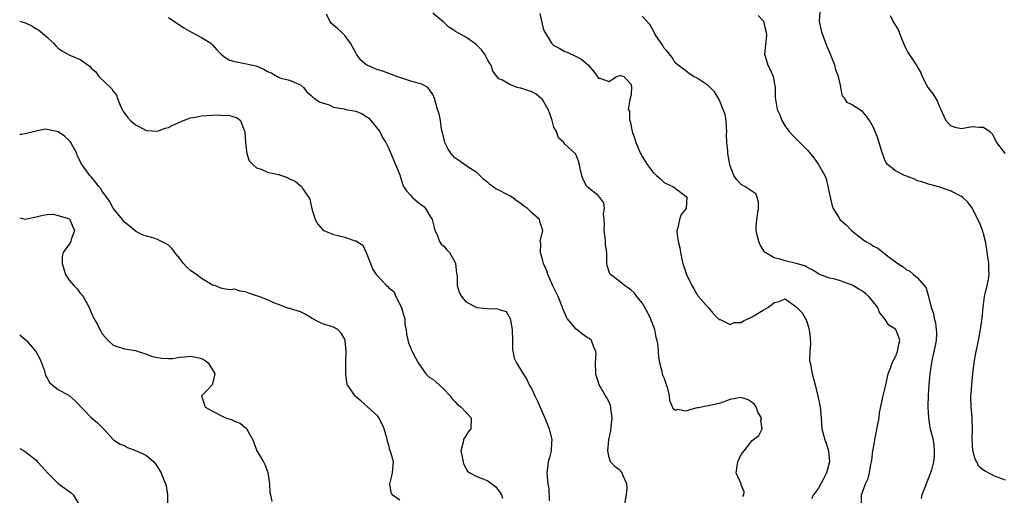
# Model space of a CAD drawing. Units: inches. Extents: x 2556000 to 2559000, y 1536000 to 1539000.
# Drawn here: x 2556000 to 2556179, y 1538263 to 1538349 of the extents above; entities that cross this region are included whole.
import ezdxf

# ---------------------------------------------------------------- set-up
doc = ezdxf.new("R2010")
doc.units = ezdxf.units.IN
doc.header["$MEASUREMENT"] = 0
doc.layers.add('LD25561536_2ft', color=151, linetype='Continuous')

msp = doc.modelspace()

# ---------------------------------------------------------------- linework, layer by layer
at = {"layer": 'LD25561536_2ft'}
for points, elevation in [([(2556109.78, 1538261), (2556110.18, 1538263), (2556110.28, 1538264.28), (2556110.24, 1538265), (2556109.54, 1538266.46), (2556109.39, 1538267), (2556109.22, 1538267.22), (2556109, 1538267.42), (2556108.1, 1538268.1), (2556107.25, 1538269), (2556107, 1538269.77), (2556106.78, 1538271), (2556106.99, 1538272.99), (2556107.34, 1538274.66), (2556107.37, 1538275.37), (2556107.56, 1538277), (2556107.34, 1538278.66), (2556107.31, 1538279), (2556107.25, 1538279.25), (2556107, 1538279.8), (2556106.6, 1538280.6), (2556106.33, 1538281), (2556105.18, 1538283), (2556105, 1538283.59), (2556104.65, 1538284.65), (2556104.58, 1538285), (2556104.51, 1538287), (2556104.65, 1538288.65), (2556104.62, 1538289), (2556104.21, 1538289.79), (2556103.79, 1538291), (2556103.37, 1538291.37), (2556103, 1538291.58), (2556102.2, 1538292.2), (2556101, 1538293.06), (2556099.42, 1538295), (2556099.25, 1538295.25), (2556098.64, 1538296.64), (2556098.53, 1538297), (2556097.75, 1538299), (2556097.52, 1538299.52), (2556096.86, 1538300.86), (2556095.9, 1538303), (2556095.7, 1538303.7), (2556095.12, 1538305), (2556095, 1538305.52), (2556094.55, 1538307), (2556094.62, 1538308.62), (2556094.51, 1538309), (2556094.99, 1538311), (2556094.48, 1538312.48), (2556094.36, 1538313), (2556093, 1538314.22), (2556092.18, 1538315), (2556091.49, 1538315.49), (2556091, 1538315.91), (2556090.33, 1538316.33), (2556089.46, 1538317), (2556089, 1538317.27), (2556088.4, 1538317.6), (2556087, 1538318.3), (2556086.49, 1538318.49), (2556085.88, 1538319), (2556085.35, 1538319.35), (2556085, 1538319.72), (2556084.24, 1538320.24), (2556083, 1538321.55), (2556081.59, 1538322.41), (2556081, 1538322.81), (2556079.74, 1538323.74), (2556079, 1538324.23), (2556078.61, 1538324.61), (2556078.31, 1538325), (2556077.79, 1538325.79), (2556077.17, 1538327), (2556077, 1538327.75), (2556076.79, 1538328.79), (2556076.61, 1538329.39), (2556076.42, 1538331), (2556076.18, 1538332.18), (2556075.83, 1538333), (2556075.42, 1538334.58), (2556075.28, 1538335), (2556075, 1538335.68), (2556074.48, 1538336.48), (2556074.08, 1538337), (2556073, 1538337.56), (2556072.26, 1538337.74), (2556071, 1538338.11), (2556069, 1538338.76), (2556068.43, 1538339), (2556067.39, 1538339.39), (2556067, 1538339.51), (2556065.93, 1538339.93), (2556065, 1538340.2), (2556064.43, 1538340.43), (2556063.09, 1538341), (2556063, 1538341.05), (2556061.94, 1538341.94), (2556061.15, 1538343), (2556061, 1538343.24), (2556060.05, 1538345), (2556059, 1538346.43), (2556058.41, 1538347), (2556057.71, 1538347.71), (2556057, 1538348.31), (2556056.59, 1538348.59), (2556056.28, 1538349), (2556055.69, 1538350.31)], 8358), ([(2556131.3, 1538262.7), (2556131.46, 1538263), (2556131.53, 1538263.53), (2556131, 1538264.84), (2556130.97, 1538264.97), (2556130.09, 1538267), (2556130.38, 1538269), (2556131, 1538270.33), (2556131.31, 1538270.69), (2556131.5, 1538271), (2556133, 1538272.85), (2556134.21, 1538273.79), (2556134.82, 1538275), (2556134.57, 1538276.57), (2556134.68, 1538277), (2556134.01, 1538278.01), (2556133.68, 1538279), (2556133.38, 1538279.38), (2556133, 1538279.76), (2556132.24, 1538280.24), (2556131, 1538280.67), (2556130.62, 1538280.62), (2556129, 1538280.32), (2556127, 1538279.59), (2556125, 1538279.17), (2556124.04, 1538279), (2556123.22, 1538278.78), (2556123, 1538278.78), (2556121.59, 1538278.41), (2556121, 1538278.22), (2556119.51, 1538278.49), (2556119, 1538278.34), (2556118.63, 1538278.63), (2556118.51, 1538279), (2556118.03, 1538280.04), (2556118, 1538281), (2556117.69, 1538282.31), (2556117.45, 1538283), (2556117.32, 1538283.32), (2556117, 1538284.23), (2556116.76, 1538284.76), (2556116.69, 1538285), (2556116.63, 1538285.37), (2556116.19, 1538287), (2556116.02, 1538288.02), (2556115.99, 1538289), (2556115.92, 1538290.08), (2556115.75, 1538291), (2556115.58, 1538291.58), (2556115.29, 1538293), (2556114.54, 1538295), (2556114.05, 1538296.05), (2556113.52, 1538297), (2556113, 1538297.87), (2556112.06, 1538299), (2556111.61, 1538299.61), (2556111, 1538300.18), (2556110.54, 1538300.54), (2556109.81, 1538301), (2556109.38, 1538301.38), (2556109, 1538301.68), (2556107.26, 1538303), (2556107.16, 1538303.16), (2556106.64, 1538304.64), (2556106.57, 1538305), (2556106.6, 1538305.4), (2556106.57, 1538307), (2556106.37, 1538308.37), (2556106.36, 1538309), (2556106.28, 1538309.72), (2556106.1, 1538311), (2556106.17, 1538312.17), (2556106.13, 1538313), (2556106, 1538314), (2556106.2, 1538315), (2556106.04, 1538316.04), (2556105.35, 1538317), (2556105, 1538317.34), (2556103, 1538318.94), (2556102.96, 1538319), (2556102.29, 1538320.29), (2556102.04, 1538321), (2556101.74, 1538322.26), (2556101.49, 1538323.49), (2556101, 1538324.67), (2556100.91, 1538324.91), (2556099, 1538326.7), (2556098.77, 1538327), (2556097.85, 1538327.85), (2556097.46, 1538329), (2556097, 1538329.79), (2556096.65, 1538331), (2556096.23, 1538332.23), (2556095.93, 1538333), (2556095, 1538334.65), (2556094.86, 1538334.86), (2556094.68, 1538335), (2556093.79, 1538335.79), (2556093, 1538336.18), (2556091, 1538336.85), (2556090.85, 1538336.85), (2556090.33, 1538337), (2556089, 1538337.54), (2556087.67, 1538338.33), (2556087, 1538338.56), (2556085.92, 1538339.92), (2556085.57, 1538341), (2556085.33, 1538341.33), (2556085, 1538341.92), (2556084.44, 1538343), (2556083.82, 1538343.82), (2556083, 1538344.69), (2556082.84, 1538344.84), (2556081, 1538346.11), (2556079.15, 1538347.15), (2556079, 1538347.29), (2556077.9, 1538347.9), (2556077, 1538348.86), (2556076.91, 1538348.91), (2556075, 1538350.49)], 8356), ([(2556094.42, 1538350.42), (2556094.79, 1538348.79), (2556095, 1538347.95), (2556095.23, 1538347.23), (2556095.32, 1538347), (2556095.94, 1538346.06), (2556096.58, 1538345), (2556096.78, 1538344.78), (2556097, 1538344.62), (2556098.04, 1538344.04), (2556099, 1538343.54), (2556099.39, 1538343.39), (2556101, 1538342.61), (2556102.03, 1538342.03), (2556103.26, 1538341), (2556104.04, 1538340.04), (2556104.91, 1538339), (2556105, 1538338.69), (2556105.31, 1538338.69), (2556107, 1538338.08), (2556107.57, 1538338.43), (2556108.38, 1538339), (2556109, 1538339.17), (2556109.15, 1538339.15), (2556109.66, 1538339), (2556111, 1538337.52), (2556111.09, 1538337), (2556111, 1538335.75), (2556110.82, 1538335), (2556110.8, 1538334.8), (2556110.44, 1538333), (2556110.69, 1538332.69), (2556110.73, 1538331), (2556110.85, 1538330.85), (2556111.18, 1538329), (2556111.67, 1538327.67), (2556111.85, 1538327), (2556112.73, 1538325), (2556112.83, 1538324.83), (2556113, 1538324.47), (2556113.91, 1538323), (2556115, 1538321.53), (2556115.6, 1538321), (2556116.37, 1538320.37), (2556117, 1538319.72), (2556117.48, 1538319.48), (2556118.6, 1538319), (2556119, 1538318.72), (2556121, 1538317.2), (2556121.11, 1538317), (2556121, 1538315), (2556120.11, 1538313.89), (2556119.79, 1538313), (2556119.51, 1538311.51), (2556119.33, 1538311), (2556119.33, 1538310.67), (2556119.57, 1538309), (2556119.86, 1538307.86), (2556119.98, 1538307), (2556120.23, 1538305.77), (2556120.42, 1538305), (2556121, 1538303.2), (2556121.07, 1538303), (2556122.05, 1538301), (2556122.38, 1538300.38), (2556123.14, 1538299.14), (2556125.02, 1538297), (2556125.93, 1538295.93), (2556126.91, 1538294.91), (2556127, 1538294.84), (2556127.19, 1538294.81), (2556129, 1538293.93), (2556129.7, 1538294.3), (2556131, 1538294.3), (2556131.39, 1538294.61), (2556133, 1538295.33), (2556133.79, 1538295.79), (2556135, 1538296.55), (2556135.84, 1538297), (2556136.51, 1538297.49), (2556137, 1538297.94), (2556137.87, 1538298.13), (2556139, 1538298.57), (2556141, 1538297.13), (2556142.03, 1538296.03), (2556142.77, 1538294.77), (2556143, 1538294.05), (2556143.36, 1538293), (2556143.51, 1538291.51), (2556143.58, 1538290.42), (2556143.47, 1538289), (2556143.42, 1538287.42), (2556143.49, 1538287), (2556143.66, 1538286.34), (2556143.9, 1538285), (2556144.42, 1538283), (2556144.91, 1538280.91), (2556145.3, 1538279), (2556145.5, 1538277), (2556145.65, 1538275), (2556146.17, 1538273), (2556146.4, 1538272.4), (2556146.87, 1538271), (2556147.02, 1538269), (2556146.46, 1538267), (2556145.98, 1538266.02), (2556145, 1538264.18), (2556144.12, 1538263), (2556143.75, 1538262.25)], 8354), ([(2556152.86, 1538261.14), (2556152.85, 1538263), (2556153, 1538263.5), (2556153.53, 1538265), (2556154.02, 1538265.98), (2556154.28, 1538267), (2556154.52, 1538268.52), (2556154.66, 1538269), (2556154.71, 1538269.29), (2556154.91, 1538271), (2556155, 1538271.56), (2556155.25, 1538273), (2556155.81, 1538275.81), (2556156.02, 1538277), (2556156.12, 1538277.88), (2556156.71, 1538280.71), (2556156.75, 1538281), (2556157, 1538281.93), (2556157.22, 1538283), (2556157.7, 1538285), (2556158.18, 1538286.18), (2556158.42, 1538287), (2556159, 1538288.07), (2556159.39, 1538289), (2556159.61, 1538290.39), (2556159.78, 1538291), (2556159.62, 1538291.62), (2556159.07, 1538293), (2556159, 1538293.09), (2556157.81, 1538293.81), (2556156.99, 1538295), (2556156.1, 1538296.1), (2556155.77, 1538297), (2556155, 1538298.01), (2556154.15, 1538299), (2556153.55, 1538299.55), (2556153, 1538299.96), (2556152.32, 1538300.32), (2556151.28, 1538301), (2556151, 1538301.16), (2556149.64, 1538301.64), (2556149, 1538301.89), (2556147.8, 1538302.2), (2556147, 1538302.37), (2556145.29, 1538303), (2556145, 1538303.12), (2556143.88, 1538303.88), (2556143, 1538304.27), (2556142.56, 1538304.56), (2556141, 1538305.01), (2556139, 1538305.48), (2556138.24, 1538305.76), (2556137, 1538306.01), (2556135.32, 1538307), (2556135.17, 1538307.17), (2556135, 1538307.49), (2556134.42, 1538308.42), (2556134.19, 1538309), (2556133.93, 1538309.93), (2556133.72, 1538311), (2556133.71, 1538311.71), (2556133.82, 1538313), (2556134.12, 1538315), (2556134.13, 1538316.13), (2556133.9, 1538317), (2556133.64, 1538317.64), (2556131.65, 1538319), (2556131, 1538319.36), (2556130.21, 1538320.21), (2556129.65, 1538321), (2556129, 1538322.72), (2556128.93, 1538323), (2556128.57, 1538325), (2556128.57, 1538325.43), (2556128.39, 1538327), (2556128.35, 1538328.35), (2556128.4, 1538329), (2556128.32, 1538329.68), (2556128.25, 1538331), (2556128.08, 1538332.08), (2556127.7, 1538333), (2556127, 1538334.8), (2556126.16, 1538336.16), (2556125.36, 1538337), (2556125, 1538337.33), (2556124.08, 1538337.92), (2556123, 1538338.64), (2556122.32, 1538339), (2556121.54, 1538339.54), (2556121, 1538339.94), (2556119.53, 1538341), (2556119, 1538341.45), (2556118.43, 1538342.43), (2556117.96, 1538343), (2556117.56, 1538343.56), (2556117, 1538344.11), (2556116.71, 1538344.71), (2556116.44, 1538345), (2556115.39, 1538346.61), (2556115.17, 1538347), (2556115.12, 1538347.12), (2556115, 1538347.3), (2556114.41, 1538348.41), (2556113, 1538349.95)], 8352), ([(2556134.07, 1538350.07), (2556135, 1538349.07), (2556135.04, 1538349), (2556135.41, 1538347.41), (2556135.54, 1538347), (2556135.56, 1538346.44), (2556135.25, 1538343), (2556135.33, 1538342.67), (2556135.84, 1538341), (2556136.24, 1538340.24), (2556136.77, 1538339), (2556137, 1538337.96), (2556137.16, 1538337), (2556137.16, 1538335.16), (2556137.52, 1538333), (2556137.99, 1538331.99), (2556138.36, 1538331), (2556139, 1538329.98), (2556139.67, 1538329), (2556140.29, 1538328.29), (2556141, 1538327.66), (2556141.31, 1538327.31), (2556143, 1538325.59), (2556144.19, 1538324.2), (2556145.02, 1538323), (2556146.19, 1538321), (2556146.42, 1538320.42), (2556146.69, 1538319), (2556147, 1538317.61), (2556147.5, 1538315.5), (2556147.71, 1538315), (2556148.81, 1538313.19), (2556148.91, 1538313), (2556150.03, 1538312.03), (2556151.01, 1538311), (2556153, 1538309.44), (2556153.61, 1538309), (2556154.51, 1538308.51), (2556155, 1538308.18), (2556155.78, 1538307.78), (2556157.83, 1538306.17), (2556159, 1538305.29), (2556159.41, 1538305), (2556160.42, 1538304.42), (2556161, 1538303.89), (2556161.6, 1538303.6), (2556162.28, 1538303), (2556163, 1538302.39), (2556164.23, 1538301), (2556164.56, 1538300.56), (2556165.02, 1538299.02), (2556165.49, 1538297), (2556165.9, 1538295.9), (2556166.02, 1538295), (2556166.25, 1538294.25), (2556166.41, 1538293), (2556166.42, 1538292.42), (2556166.39, 1538291), (2556166.17, 1538289.83), (2556165.67, 1538287.67), (2556165.53, 1538287), (2556165.25, 1538285), (2556165.05, 1538282.95), (2556164.91, 1538281.09), (2556164.87, 1538279), (2556164.97, 1538276.97), (2556165.23, 1538275.23), (2556165.31, 1538275), (2556165.45, 1538274.55), (2556165.82, 1538273), (2556165.98, 1538271.98), (2556166.04, 1538271), (2556166.01, 1538270.01), (2556165.89, 1538269), (2556165.53, 1538267.53), (2556165.38, 1538267), (2556164.68, 1538265.32), (2556164.32, 1538264.32), (2556163.8, 1538263), (2556163.65, 1538262.35)], 8350), ([(2556179, 1538265.66), (2556177, 1538266.36), (2556175.28, 1538267.28), (2556175, 1538267.46), (2556174.14, 1538268.14), (2556173.75, 1538269), (2556173.46, 1538269.46), (2556173.02, 1538271.02), (2556172.92, 1538273.08), (2556172.99, 1538275), (2556172.95, 1538276.95), (2556172.92, 1538277.08), (2556172.73, 1538279), (2556172.7, 1538281), (2556172.74, 1538281.26), (2556172.84, 1538283), (2556173.02, 1538285), (2556173.29, 1538287), (2556173.37, 1538287.37), (2556173.67, 1538289), (2556173.9, 1538290.1), (2556174.07, 1538291), (2556174.43, 1538293), (2556174.69, 1538294.69), (2556174.73, 1538295), (2556174.93, 1538297.07), (2556175.16, 1538299), (2556175.65, 1538301), (2556175.88, 1538302.12), (2556176.03, 1538303), (2556175.95, 1538303.95), (2556175.94, 1538305), (2556175.77, 1538306.23), (2556175.65, 1538307), (2556175.59, 1538307.59), (2556175.33, 1538309), (2556175, 1538310.4), (2556174.87, 1538310.87), (2556174.8, 1538311), (2556174.34, 1538312.34), (2556173.98, 1538313), (2556172.97, 1538315), (2556172.15, 1538316.15), (2556171.24, 1538317), (2556171, 1538317.17), (2556169, 1538318.18), (2556167.16, 1538318.84), (2556166.91, 1538318.91), (2556166.66, 1538319), (2556165, 1538319.43), (2556163.81, 1538319.82), (2556163, 1538320.05), (2556162.36, 1538320.36), (2556161, 1538320.85), (2556160.65, 1538321), (2556159, 1538321.85), (2556157.55, 1538323), (2556157.32, 1538323.32), (2556157, 1538323.96), (2556156.44, 1538325.56), (2556155.79, 1538327.79), (2556155, 1538329.72), (2556154.31, 1538331), (2556153.75, 1538331.75), (2556153, 1538332.64), (2556151, 1538333.87), (2556150.24, 1538334.24), (2556149.79, 1538335), (2556149.4, 1538335.4), (2556149.1, 1538337), (2556149, 1538337.38), (2556148.66, 1538339), (2556148.19, 1538340.19), (2556147.97, 1538341), (2556147, 1538343.44), (2556146.53, 1538344.53), (2556145.64, 1538347), (2556145.22, 1538349), (2556145.34, 1538350.66)], 8348), ([(2556158.02, 1538350.02), (2556158.53, 1538349), (2556158.73, 1538348.73), (2556159, 1538348.24), (2556159.49, 1538347.49), (2556160.11, 1538345.89), (2556160.48, 1538345), (2556160.62, 1538344.62), (2556161, 1538343.8), (2556161.28, 1538343.28), (2556162.9, 1538340.9), (2556163, 1538340.67), (2556163.63, 1538339.63), (2556163.86, 1538339), (2556164.89, 1538337), (2556165.8, 1538335.8), (2556166.54, 1538334.54), (2556167, 1538333.49), (2556167.24, 1538333), (2556167.75, 1538331.75), (2556168.14, 1538331), (2556169, 1538330.09), (2556169.79, 1538329.79), (2556171, 1538329.55), (2556172.23, 1538329.77), (2556173, 1538329.88), (2556174.21, 1538329.79), (2556175, 1538329.77), (2556176.11, 1538329), (2556176.53, 1538328.53), (2556177, 1538327.78), (2556177.35, 1538327), (2556178.35, 1538325.65), (2556178.84, 1538325)], 8346), ([(2556000, 1538349.01), (2556001, 1538348.74), (2556002.18, 1538348.18), (2556003, 1538347.65), (2556003.44, 1538347.44), (2556005, 1538346.11), (2556006.11, 1538345), (2556006.54, 1538344.54), (2556007, 1538344.13), (2556007.66, 1538343.66), (2556009, 1538342.89), (2556009.23, 1538342.77), (2556011, 1538342.04), (2556012.77, 1538340.77), (2556013, 1538340.49), (2556013.82, 1538339.82), (2556014.35, 1538339), (2556016.75, 1538336.75), (2556017, 1538336.3), (2556017.56, 1538335.56), (2556017.75, 1538335), (2556018.25, 1538333.75), (2556018.59, 1538333), (2556018.73, 1538332.73), (2556019, 1538332.32), (2556019.6, 1538331.6), (2556020.13, 1538331), (2556021, 1538330.22), (2556023, 1538329.16), (2556025, 1538329.04), (2556026.41, 1538329.59), (2556027, 1538329.7), (2556027.83, 1538330.16), (2556029.71, 1538331), (2556031, 1538331.46), (2556031.55, 1538331.55), (2556033, 1538331.82), (2556033.91, 1538331.91), (2556035, 1538331.93), (2556036.01, 1538332.01), (2556037, 1538331.9), (2556037.92, 1538331.92), (2556039.48, 1538331.48), (2556040.07, 1538331), (2556040.68, 1538329.32), (2556040.87, 1538329), (2556040.89, 1538328.89), (2556040.97, 1538327), (2556041.25, 1538325), (2556041.67, 1538323.67), (2556042.31, 1538323), (2556043, 1538322.39), (2556043.84, 1538322.16), (2556045, 1538321.62), (2556047, 1538321.18), (2556047.55, 1538321), (2556048.6, 1538320.6), (2556049, 1538320.39), (2556049.99, 1538319.99), (2556051, 1538319.13), (2556051.09, 1538319.09), (2556051.16, 1538319), (2556051.36, 1538318.64), (2556052.51, 1538317), (2556052.67, 1538316.67), (2556053.05, 1538314.95), (2556053.64, 1538313), (2556054.15, 1538312.15), (2556055, 1538311.16), (2556055.21, 1538311), (2556057, 1538310.28), (2556059, 1538309.77), (2556060.87, 1538309.13), (2556061.1, 1538309.1), (2556061.2, 1538309), (2556062.31, 1538308.31), (2556062.89, 1538307), (2556063.67, 1538305), (2556064.07, 1538304.07), (2556064.74, 1538303), (2556066.58, 1538301), (2556066.82, 1538300.82), (2556067, 1538300.62), (2556067.9, 1538299.9), (2556068.3, 1538299), (2556069.29, 1538297), (2556069.66, 1538295.66), (2556069.9, 1538295), (2556069.95, 1538293.95), (2556070.18, 1538293), (2556070.2, 1538292.2), (2556070.59, 1538290.59), (2556071.25, 1538289), (2556071.89, 1538287.89), (2556072.34, 1538287), (2556073.76, 1538285), (2556074.37, 1538284.37), (2556075, 1538284.01), (2556075.55, 1538283.55), (2556077, 1538282.21), (2556078.15, 1538281), (2556078.48, 1538280.48), (2556079, 1538279.97), (2556079.45, 1538279.45), (2556080.06, 1538279), (2556081, 1538278.04), (2556081.98, 1538277), (2556081.9, 1538275), (2556081.5, 1538274.5), (2556081, 1538273.67), (2556080.69, 1538273.31), (2556080.58, 1538273), (2556080.54, 1538272.54), (2556080.12, 1538271), (2556080.53, 1538269), (2556080.6, 1538268.6), (2556081.3, 1538267.3), (2556081.74, 1538267), (2556083, 1538266.35), (2556084.07, 1538265.93), (2556085, 1538265.52), (2556085.7, 1538265), (2556086.47, 1538264.47), (2556087.32, 1538263.32), (2556087.47, 1538263), (2556087.63, 1538262.37)], 8362), ([(2556027, 1538349.68), (2556029.79, 1538347.79), (2556031.06, 1538347.06), (2556033, 1538346.03), (2556034.7, 1538345), (2556035, 1538344.75), (2556035.8, 1538343.8), (2556036.55, 1538343), (2556037, 1538342.65), (2556037.99, 1538341.99), (2556039, 1538341.72), (2556040.6, 1538341.4), (2556042.32, 1538341), (2556042.89, 1538340.89), (2556044.33, 1538340.33), (2556045, 1538339.89), (2556045.63, 1538339.63), (2556047, 1538338.85), (2556047.25, 1538338.75), (2556049, 1538338.3), (2556050.27, 1538337.73), (2556051, 1538337.47), (2556051.5, 1538337), (2556052.16, 1538336.16), (2556053, 1538335.49), (2556053.22, 1538335.22), (2556053.56, 1538335), (2556054.35, 1538334.35), (2556055, 1538334.17), (2556056.2, 1538333.8), (2556057, 1538333.43), (2556058.93, 1538333.07), (2556059.23, 1538333), (2556060.73, 1538332.73), (2556061, 1538332.7), (2556062.18, 1538332.18), (2556063, 1538331.67), (2556063.39, 1538331.39), (2556063.77, 1538331), (2556065, 1538329.38), (2556065.36, 1538329), (2556065.87, 1538327.87), (2556066.46, 1538327), (2556067, 1538325.9), (2556067.85, 1538323.85), (2556068.23, 1538323), (2556069, 1538321.11), (2556069.5, 1538319.5), (2556069.71, 1538319), (2556070.2, 1538318.2), (2556071, 1538317.37), (2556071.32, 1538317), (2556072.23, 1538316.23), (2556073, 1538315.63), (2556073.36, 1538315.36), (2556073.67, 1538315), (2556074.63, 1538313.37), (2556074.87, 1538313), (2556075.28, 1538311.28), (2556075.36, 1538311), (2556075.8, 1538310.2), (2556076.24, 1538309), (2556076.53, 1538308.53), (2556077, 1538308.16), (2556077.52, 1538307.52), (2556078.01, 1538307), (2556079, 1538305.3), (2556079.14, 1538305), (2556079.28, 1538303.28), (2556079.36, 1538303), (2556079.44, 1538302.56), (2556079.42, 1538301), (2556079.8, 1538299.8), (2556080.2, 1538299), (2556081, 1538298.06), (2556083, 1538297.01), (2556084.84, 1538296.84), (2556086.75, 1538296.75), (2556087, 1538296.64), (2556088.32, 1538296.32), (2556089.03, 1538295.03), (2556089.4, 1538293), (2556089.46, 1538291), (2556089.47, 1538289.47), (2556089.8, 1538287.8), (2556090.17, 1538287), (2556091.41, 1538285), (2556092.04, 1538284.04), (2556092.51, 1538283), (2556093, 1538282.17), (2556093.55, 1538281), (2556094.03, 1538280.03), (2556094.61, 1538278.61), (2556095, 1538277.75), (2556095.32, 1538277), (2556096.13, 1538275), (2556096.62, 1538273), (2556096.57, 1538272.57), (2556096.5, 1538271), (2556096.21, 1538269.79), (2556095.97, 1538269), (2556095.85, 1538267.85), (2556095.73, 1538267), (2556095.75, 1538266.25), (2556095.91, 1538265), (2556096.07, 1538264.07), (2556096.12, 1538261.88)], 8360), ([(2556069, 1538262.01), (2556067.61, 1538263), (2556067.43, 1538263.43), (2556067.19, 1538265), (2556067.56, 1538266.44), (2556067.69, 1538267), (2556067.86, 1538269), (2556067.47, 1538270.53), (2556067.29, 1538271), (2556067.18, 1538271.18), (2556067, 1538272.02), (2556066.76, 1538272.76), (2556066.63, 1538273.37), (2556066.17, 1538275), (2556065.82, 1538275.82), (2556065.2, 1538277), (2556065, 1538277.27), (2556063.07, 1538279.07), (2556062, 1538280), (2556060.9, 1538280.9), (2556060.82, 1538281), (2556060.53, 1538281.47), (2556059.49, 1538283), (2556059.4, 1538283.4), (2556059.19, 1538285), (2556059.24, 1538286.76), (2556059.22, 1538287.22), (2556059.25, 1538289), (2556059.1, 1538291), (2556059.09, 1538291.09), (2556059, 1538291.28), (2556058.38, 1538292.38), (2556057.73, 1538293), (2556057, 1538293.42), (2556055, 1538294.05), (2556054.36, 1538294.36), (2556053.08, 1538295), (2556051.81, 1538295.81), (2556051, 1538296.22), (2556049, 1538296.84), (2556048.86, 1538296.86), (2556048.38, 1538297), (2556047, 1538297.56), (2556046.13, 1538297.87), (2556045, 1538298.42), (2556043.4, 1538299), (2556043, 1538299.16), (2556041.6, 1538299.6), (2556041, 1538299.89), (2556040, 1538300), (2556039, 1538300.35), (2556038.25, 1538300.25), (2556037, 1538300.42), (2556036.52, 1538300.52), (2556035.4, 1538301), (2556035, 1538301.09), (2556034.81, 1538301.19), (2556033, 1538302.28), (2556032.12, 1538303), (2556031.43, 1538303.43), (2556031, 1538303.74), (2556030.33, 1538304.33), (2556029.73, 1538305), (2556029, 1538305.97), (2556028.15, 1538307), (2556027.67, 1538307.67), (2556027, 1538308.34), (2556026.59, 1538308.59), (2556025.74, 1538309), (2556025, 1538309.39), (2556024.4, 1538309.6), (2556023, 1538309.96), (2556022.23, 1538310.23), (2556021, 1538310.86), (2556019.88, 1538311.88), (2556019, 1538312.53), (2556018.68, 1538313), (2556017, 1538315.05), (2556016.31, 1538316.31), (2556015, 1538318.16), (2556014.67, 1538318.67), (2556014.34, 1538319), (2556013.77, 1538319.77), (2556013, 1538320.72), (2556012.73, 1538321), (2556012.15, 1538321.85), (2556011.18, 1538323.18), (2556011, 1538323.58), (2556010.51, 1538324.51), (2556010.38, 1538325), (2556009.3, 1538327), (2556009.18, 1538327.18), (2556009, 1538327.37), (2556008.11, 1538328.11), (2556007, 1538328.91), (2556005, 1538329.35), (2556004.62, 1538329.38), (2556002.94, 1538329.06), (2556002.76, 1538329), (2556001, 1538328.55), (2556000.3, 1538328.46), (2556000, 1538328.42)], 8364), ([(2556000, 1538313.3), (2556001, 1538313.04), (2556003, 1538313.47), (2556004.19, 1538313.81), (2556005, 1538313.88), (2556006.06, 1538313.94), (2556007, 1538313.72), (2556008.84, 1538313.16), (2556009, 1538313.1), (2556009.12, 1538313), (2556009.67, 1538311.67), (2556009.93, 1538311), (2556009.36, 1538309.36), (2556009.26, 1538309), (2556009, 1538308.51), (2556007.91, 1538307), (2556007.74, 1538306.26), (2556007.72, 1538305), (2556008.34, 1538303), (2556009, 1538301.99), (2556009.85, 1538301), (2556010.41, 1538300.41), (2556011, 1538299.64), (2556011.31, 1538299.31), (2556011.52, 1538299), (2556012.1, 1538297.9), (2556012.62, 1538297), (2556012.74, 1538296.74), (2556013, 1538296.09), (2556013.49, 1538295), (2556014.04, 1538294.04), (2556014.53, 1538293), (2556014.71, 1538292.71), (2556015, 1538292.23), (2556015.6, 1538291.6), (2556016.08, 1538291), (2556017, 1538290.16), (2556019, 1538289.51), (2556021, 1538289.19), (2556021.51, 1538289), (2556023, 1538288.56), (2556024.14, 1538288.14), (2556025, 1538287.93), (2556025.79, 1538287.79), (2556027, 1538287.75), (2556027.77, 1538287.77), (2556029, 1538288), (2556030.04, 1538288.04), (2556031, 1538288.19), (2556031.98, 1538287.98), (2556033, 1538287.77), (2556033.5, 1538287.5), (2556034.19, 1538287), (2556035, 1538285.71), (2556035.4, 1538285), (2556035, 1538283.17), (2556034.93, 1538283), (2556034.01, 1538281.99), (2556033.01, 1538281), (2556033.5, 1538279.5), (2556033.6, 1538279), (2556035, 1538278.2), (2556037, 1538277.16), (2556037.39, 1538277), (2556038.61, 1538276.61), (2556039, 1538276.4), (2556040.03, 1538276.03), (2556041, 1538275.19), (2556041.13, 1538275.13), (2556041.24, 1538275), (2556041.41, 1538274.59), (2556042.33, 1538273), (2556043.05, 1538271), (2556044.26, 1538269), (2556044.52, 1538268.52), (2556045, 1538267.22), (2556045.07, 1538267.07), (2556045.08, 1538267), (2556045.33, 1538265), (2556045.4, 1538263.4), (2556045.51, 1538263), (2556045.79, 1538261.79)], 8366), ([(2556000, 1538292.06), (2556001, 1538291.22), (2556001.21, 1538291), (2556002.96, 1538289), (2556003.67, 1538287.67), (2556003.98, 1538287), (2556004.49, 1538285.51), (2556004.7, 1538284.7), (2556005, 1538284.19), (2556005.42, 1538283.42), (2556005.87, 1538283), (2556007, 1538282.14), (2556009, 1538281.03), (2556010.08, 1538280.08), (2556013, 1538277.02), (2556014.1, 1538276.1), (2556015.24, 1538275), (2556017.05, 1538273), (2556018.22, 1538272.22), (2556019, 1538271.94), (2556019.58, 1538271.58), (2556021, 1538271.06), (2556022.43, 1538270.43), (2556023, 1538270.12), (2556024.34, 1538269), (2556024.64, 1538268.64), (2556025.68, 1538267), (2556026.13, 1538265.87), (2556026.5, 1538265), (2556026.61, 1538264.61), (2556026.83, 1538263), (2556026.84, 1538261)], 8368), ([(2556000, 1538271.43), (2556001, 1538270.88), (2556003, 1538269.28), (2556003.26, 1538269), (2556004.06, 1538268.06), (2556005.07, 1538267), (2556007, 1538265.03), (2556009.35, 1538263.35), (2556009.68, 1538263), (2556010.9, 1538261)], 8370)]:
    msp.add_lwpolyline(points, dxfattribs=dict(at, elevation=elevation))

doc.saveas('drawing.dxf')
